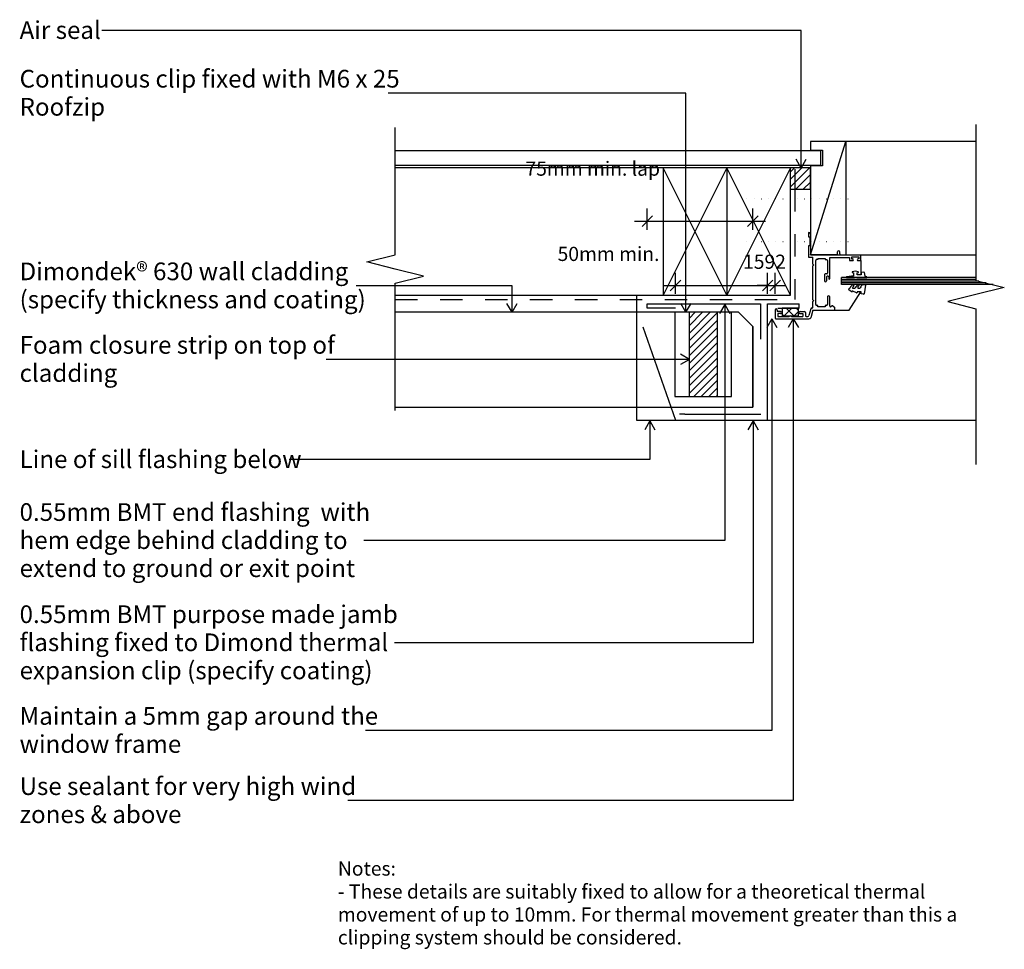
# Model space of a CAD drawing. Units: millimetres. Extents: x -347 to 349, y -330 to 327.
import ezdxf

# ---------------------------------------------------------------- set-up
doc = ezdxf.new("R2010")
doc.units = ezdxf.units.MM
doc.linetypes.add('Dash', pattern=[31.75, 15.875, -15.875])
doc.linetypes.add('Dot 1mm', pattern=[5, 0, -5])
for name, color, linetype in [('_annotate', 241, 'Continuous'), ('_dim', 151, 'Continuous'), ('_hatch', 253, 'Continuous'), ('_lines', 3, 'Continuous')]:
    doc.layers.add(name, color=color, linetype=linetype)
doc.styles.add('Arial', font='arial.ttf', dxfattribs={"height": 12.5})
doc.styles.add('Arial_1', font='arial.ttf', dxfattribs={"height": 10})
doc.dimstyles.new('Diagonal_-_2_0mm_Arial', dxfattribs={"dimscale": 304.8, "dimtxt": 0.033473, "dimasz": 0.024606, "dimexe": 0.029528, "dimexo": 0.0625, "dimgap": 0.028707, "dimtad": 1, "dimdec": 0, "dimlfac": 304.8, "dimzin": 0, "dimdsep": 46, "dimtxsty": 'Arial_1', "dimblk1": 'OBLIQUE', "dimblk2": 'OBLIQUE', "dimsah": 1, "dimcen": 0.09, "dimdle": 0.029528, "dimazin": 0, "dimtfac": 1, "dimtdec": 4, "dimtix": 1, "dimtmove": 2, "dimatfit": 3, "dimfxl": 0, "dimtvp": 1, "dimtolj": 1, "dimtzin": 0, "dimarcsym": 0})
doc.dimstyles.new('Diagonal_-_2_0mm_Arial_1', dxfattribs={"dimscale": 304.8, "dimtxt": 0.033473, "dimasz": 0.024606, "dimexe": 0.029528, "dimexo": 0.0625, "dimgap": 0.028707, "dimtad": 1, "dimdec": 0, "dimlfac": 304.8, "dimzin": 0, "dimdsep": 46, "dimtxsty": 'Arial_1', "dimblk1": 'OBLIQUE', "dimblk2": 'OBLIQUE', "dimsah": 1, "dimcen": 0.09, "dimdle": 0.029528, "dimazin": 0, "dimtfac": 1, "dimtdec": 4, "dimtix": 1, "dimtmove": 1, "dimatfit": 3, "dimfxl": 0, "dimtvp": 1, "dimtolj": 1, "dimtzin": 0, "dimarcsym": 0})

# ---------------------------------------------------------------- blocks, each defined once
blk = doc.blocks.new('_Oblique')
at = {"color": 0, "linetype": 'ByBlock', "lineweight": -2}
blk.add_line((-0.5, -0.5), (0.5, 0.5), dxfattribs=at)
blk = doc.blocks.new('DIMBLOCK1-dim_dd6_2150_Horizontal Cladding Window Detail - Jamb')
at = {"layer": '_dim', "color": 0, "lineweight": -2}
for p, q in [((116.35, 133.29), (116.35, 148.24)), ((181.35, 133.29), (181.35, 148.24)), ((107.35, 139.24), (190.35, 139.24))]:
    blk.add_line(p, q, dxfattribs=at)
at = {"layer": 'Defpoints', "color": 0, "lineweight": -3}
for p in [(181.35, 139.24), (116.35, 114.24), (181.35, 114.24)]:
    blk.add_point(p, dxfattribs=at)
at = {"layer": '_dim', "color": 0, "lineweight": -2, "xscale": 7.499999999999998, "yscale": 7.499999999999998, "zscale": 7.499999999999998, "rotation": 180}
blk.add_blockref('_Oblique', (116.35, 139.24), dxfattribs=at)
at = {"layer": '_dim', "color": 0, "lineweight": -2, "xscale": 7.499999999999998, "yscale": 7.499999999999998, "zscale": 7.499999999999998}
blk.add_blockref('_Oblique', (181.35, 139.24), dxfattribs=at)
at = {"layer": '_dim', "color": 0, "insert": (32.95, 166.51), "char_height": 10, "attachment_point": 1, "line_spacing_factor": 0.941778, "style": 'Arial_1'}
blk.add_mtext('\\A1;50mm min.', dxfattribs=at)
blk = doc.blocks.new('DIMBLOCK2-dim_dd6_2150_Horizontal Cladding Window Detail - Jamb')
at = {"layer": '_dim', "color": 0, "lineweight": -2}
for p, q in [((181.35, 133.29), (181.35, 148.24)), ((186.58, 133.29), (186.58, 148.24)), ((181.35, 139.24), (173.85, 139.24)), ((181.35, 139.24), (186.58, 139.24)), ((186.58, 139.24), (194.08, 139.24))]:
    blk.add_line(p, q, dxfattribs=at)
at = {"layer": 'Defpoints', "color": 0, "lineweight": -3}
for p in [(186.58, 139.24), (181.35, 114.24), (186.58, 114.24)]:
    blk.add_point(p, dxfattribs=at)
at = {"layer": '_dim', "color": 0, "lineweight": -2, "xscale": 7.499999999999998, "yscale": 7.499999999999998, "zscale": 7.499999999999998}
blk.add_blockref('_Oblique', (181.35, 139.24), dxfattribs=at)
at = {"layer": '_dim', "color": 0, "lineweight": -2, "xscale": 7.499999999999998, "yscale": 7.499999999999998, "zscale": 7.499999999999998, "rotation": 180}
blk.add_blockref('_Oblique', (186.58, 139.24), dxfattribs=at)
at = {"layer": '_dim', "color": 0, "insert": (163.97, 160.98), "char_height": 10, "attachment_point": 1, "line_spacing_factor": 0.941778, "style": 'Arial_1'}
blk.add_mtext('\\A1;1592', dxfattribs=at)
blk = doc.blocks.new('DIMBLOCK3-dim_dd6_2150_Horizontal Cladding Window Detail - Jamb')
at = {"layer": '_dim', "color": 0, "lineweight": -2}
for p, q in [((96.35, 178.59), (96.35, 193.54)), ((170.81, 178.59), (170.81, 193.54)), ((87.35, 184.54), (179.81, 184.54))]:
    blk.add_line(p, q, dxfattribs=at)
at = {"layer": 'Defpoints', "color": 0, "lineweight": -3}
for p in [(170.81, 184.54), (96.35, 159.54), (170.81, 159.54)]:
    blk.add_point(p, dxfattribs=at)
at = {"layer": '_dim', "color": 0, "lineweight": -2, "xscale": 7.499999999999998, "yscale": 7.499999999999998, "zscale": 7.499999999999998, "rotation": 180}
blk.add_blockref('_Oblique', (96.35, 184.54), dxfattribs=at)
at = {"layer": '_dim', "color": 0, "lineweight": -2, "xscale": 7.499999999999998, "yscale": 7.499999999999998, "zscale": 7.499999999999998}
blk.add_blockref('_Oblique', (170.81, 184.54), dxfattribs=at)
at = {"layer": '_dim', "color": 0, "insert": (10.27, 226.72), "char_height": 10, "attachment_point": 1, "line_spacing_factor": 0.941778, "style": 'Arial_1'}
blk.add_mtext('\\A1;75mm min. lap', dxfattribs=at)

msp = doc.modelspace()

# ---------------------------------------------------------------- hatches: boundary and pattern name
at = {"layer": '_hatch'}
h = msp.add_hatch(dxfattribs=at)
h.set_pattern_fill('FP_1', color=256, style=0, pattern_type=2)
h.set_pattern_definition([(45, (44.4074, -278.3367), (-2.65165, 2.65165), [])])
h.paths.add_polyline_path([(211.5284, 207.2533), (211.5284, 222.2533), (197.5284, 222.2533), (197.5284, 207.2533)], flags=0)
h = msp.add_hatch(dxfattribs=at)
h.set_pattern_fill('FP_3', color=256, style=0, pattern_type=2)
h.set_pattern_definition([(45, (44.4072, -278.3373), (-2.65165, 2.65165), [])])
h.paths.add_polyline_path([(145.8052, 60.9117), (145.8052, 120.2533), (125.8052, 120.2533), (125.8052, 60.9117)], flags=0)
h = msp.add_hatch(dxfattribs=at)
h.set_pattern_fill('FP_2', color=256, angle=90, style=0, pattern_type=2)
h.set_pattern_definition([(45, (44.4067, -278.337), (-3.535534, 3.535534), []), (135, (44.4067, -278.337), (-3.535534, -3.535534), [])])
h.paths.add_polyline_path([(203.1417, 117.7092), (203.1417, 123.2533), (191.494, 123.2533), (191.494, 117.7092)], flags=0)

# ---------------------------------------------------------------- linework, layer by layer
at = {"layer": '_lines'}
for p, q in [((205.0636, 319.2877), (-288.8959, 319.2877)), ((205.0636, 222.1773), (205.0636, 319.2877)), ((123.6664, 275.0086), (-86.7959, 275.0086)), ((123.6664, 120.2533), (123.6664, 275.0086)), ((-81.8163, 160.8156), (-81.8163, 250.8156)), ((328.5284, 252.8156), (328.5284, 142.8156)), ((236.5284, 240.7779), (211.5284, 240.7779)), ((211.5284, 240.7779), (211.5284, 234.7779)), ((211.5284, 160.7779), (236.5284, 240.7779)), ((328.5284, 240.7779), (236.5284, 240.7779)), ((236.5284, 240.7779), (236.5284, 160.7779)), ((219.0284, 234.2779), (-81.8163, 234.2779)), ((211.5284, 234.7779), (220.0284, 234.7779)), ((219.0284, 224.2779), (219.0284, 234.2779)), ((220.0284, 234.7779), (220.0284, 223.7779)), ((-81.8163, 224.2779), (219.0284, 224.2779)), ((205.0636, 222.1773), (201.4552, 228.4273)), ((205.0636, 222.1773), (208.672, 228.4273)), ((220.0284, 223.7779), (211.5284, 223.7779)), ((211.5284, 223.7779), (211.5284, 222.2533)), ((107.5284, 222.2533), (-81.8163, 222.2533)), ((152.5284, 222.2533), (107.5284, 222.2533)), ((107.5284, 222.2533), (107.5284, 132.2533)), ((152.5284, 222.2533), (107.5284, 132.2533)), ((152.5284, 132.2533), (107.5284, 222.2533)), ((197.5284, 222.2533), (152.5284, 222.2533)), ((152.5284, 222.2533), (152.5284, 132.2533)), ((197.5284, 222.2533), (152.5284, 132.2533)), ((197.5284, 132.2533), (152.5284, 222.2533)), ((197.5284, 132.2533), (197.5284, 222.2533)), ((211.5284, 222.2533), (197.5284, 222.2533)), ((211.5284, 207.2533), (211.5284, 222.2533)), ((211.5284, 222.2533), (211.5284, 207.2533)), ((197.5284, 207.2533), (211.5284, 207.2533)), ((211.5284, 207.2533), (211.5284, 160.7779)), ((210.2784, 176.6779), (210.2784, 173.4779)), ((211.5284, 175.4279), (211.5284, 160.7779)), ((210.2784, 173.4779), (211.0849, 173.4779)), ((211.0849, 167.1154), (210.2784, 167.1154)), ((210.2784, 167.1154), (210.2784, 159.2779)), ((211.0849, 173.4779), (211.0849, 167.1154)), ((-101.8163, 155.8156), (-81.8163, 160.8156)), ((230.0749, 160.7779), (211.5284, 160.7779)), ((211.5284, 160.7779), (236.5284, 160.7779)), ((212.5957, 160.7779), (229.5962, 160.7779)), ((230.7784, 161.4814), (230.7784, 163.0279)), ((232.2784, 161.5049), (232.2784, 163.0279)), ((233.0054, 160.7779), (247.2784, 160.7779)), ((236.5284, 160.7779), (328.5284, 160.7779)), ((247.2784, 156.7779), (247.2784, 160.7779)), ((-81.8163, 150.8156), (-101.8163, 155.8156)), ((210.2784, 159.2779), (213.2784, 159.2779)), ((213.2784, 154.1779), (213.2784, 159.2779)), ((213.2784, 154.1779), (213.8682, 153.5881)), ((213.8682, 153.5881), (213.2784, 152.9982)), ((215.2784, 125.6916), (215.2784, 156.8815)), ((216.7784, 157.4852), (215.6911, 157.4852)), ((216.7784, 158.2779), (216.7784, 157.4852)), ((216.7784, 158.2779), (222.0784, 158.2779)), ((222.0784, 158.2779), (222.0784, 157.4706)), ((222.0784, 157.4706), (223.0532, 157.4706)), ((223.5784, 156.8447), (223.5784, 147.9483)), ((225.2784, 144.1779), (225.2784, 159.0779)), ((225.2784, 159.0779), (239.2784, 159.0779)), ((239.2784, 159.0779), (239.2784, 156.7779)), ((239.2784, 156.7779), (241.3118, 156.7779)), ((240.5284, 159.2779), (240.5284, 158.0279)), ((246.0284, 159.2779), (240.5284, 159.2779)), ((240.5284, 158.0279), (241.3118, 158.0279)), ((246.0284, 158.0279), (245.2449, 158.0279)), ((245.2449, 156.7779), (247.2784, 156.7779)), ((246.0284, 158.0279), (246.0284, 159.2779)), ((247.2784, 156.7779), (247.2784, 146.7779)), ((-61.8163, 145.8156), (-81.8163, 150.8156)), ((213.2784, 129.1779), (213.2784, 152.9982)), ((221.4784, 146.7293), (221.4784, 142.5779)), ((223.0578, 147.3279), (221.8784, 147.3279)), ((241.2028, 148.3026), (242.0284, 148.0409)), ((242.0284, 148.0409), (242.0284, 145.7904)), ((244.5284, 148.0409), (245.3539, 148.3026)), ((244.5284, 146.7907), (244.5284, 148.0409)), ((247.4284, 146.7907), (244.5284, 146.7907)), ((249.4077, 148.5049), (247.4284, 148.3407)), ((247.4284, 148.3407), (247.4284, 146.7907)), ((250.3419, 145.8124), (249.6699, 148.3205)), ((-81.8163, 140.8156), (-61.8163, 145.8156)), ((-81.8163, 50.8156), (-81.8163, 140.8156)), ((222.9784, 145.4279), (222.9784, 142.5779)), ((224.4784, 145.4279), (224.4784, 144.1779)), ((328.5284, 144.7907), (233.4304, 144.7907)), ((233.4304, 139.7907), (233.4304, 144.7907)), ((328.5284, 143.5407), (233.4304, 143.5407)), ((330.6277, 142.2907), (233.4304, 142.2907)), ((335.6277, 141.0407), (233.4304, 141.0407)), ((340.6277, 139.7907), (233.4304, 139.7907)), ((240.5006, 145.7904), (237.0877, 145.2881)), ((237.1241, 144.7907), (242.5912, 144.7907)), ((242.0284, 145.7904), (240.5006, 145.7904)), ((242.0387, 139.6914), (242.207, 139.5462)), ((244.3162, 144.7907), (251.1784, 144.7907)), ((248.8639, 139.7992), (250.1576, 139.7992)), ((250.4046, 139.5103), (249.4277, 133.3103)), ((251.3034, 145.2573), (250.3419, 145.8124)), ((328.5284, 142.8156), (348.5284, 137.8156)), ((0.8052, 138.9634), (-109.2959, 138.9634)), ((-81.8163, 132.2533), (107.5284, 132.2533)), ((0.8052, 120.2533), (0.8052, 138.9634)), ((88.7793, 132.2533), (88.7793, 43.9995)), ((107.5284, 132.2533), (152.5284, 132.2533)), ((152.5284, 132.2533), (197.5284, 132.2533)), ((240.7115, 134.8309), (238.8164, 135.925)), ((238.9304, 121.7779), (247.2784, 134.7992)), ((241.0664, 135.2992), (241.0664, 135.0358)), ((241.5461, 135.2992), (241.0664, 135.2992)), ((244.1751, 134.0726), (241.5461, 135.2992)), ((241.5998, 137.1992), (242.7792, 137.1992)), ((244.5308, 134.7992), (244.5308, 134.2992)), ((247.4308, 134.7992), (244.5308, 134.7992)), ((245.2127, 137.1992), (246.258, 137.1992)), ((247.4308, 133.2513), (247.4308, 134.7992)), ((249.159, 133.1001), (247.4308, 133.2513)), ((328.5284, 132.8156), (308.5284, 127.8156)), ((348.5284, 137.8156), (328.5284, 132.8156)), ((0.8052, 120.2533), (-2.8032, 126.5033)), ((0.8052, 120.2533), (4.4137, 126.5033)), ((96.3506, 126.2533), (176.3506, 126.2533)), ((96.3506, 123.2533), (96.3506, 126.2533)), ((123.6664, 120.2533), (120.0579, 126.5033)), ((123.6664, 120.2533), (127.2748, 126.5033)), ((150.9937, 125.6612), (147.3853, 119.4112)), ((150.9937, 125.6612), (154.6022, 119.4112)), ((150.9937, 125.6612), (150.9937, -40.93)), ((176.3506, 126.2533), (176.3506, 101.2533)), ((181.3506, 43.9995), (181.3506, 126.2533)), ((181.3506, 126.2533), (203.5284, 126.2533)), ((203.5284, 123.2533), (203.5284, 126.2533)), ((213.2784, 129.1779), (213.8677, 128.5886)), ((213.8677, 128.5886), (213.2784, 127.9993)), ((213.2784, 123.8271), (213.2784, 127.9993)), ((223.5784, 131.3779), (223.5784, 125.8042)), ((225.2784, 124.6579), (225.2784, 131.3779)), ((308.5284, 127.8156), (328.5284, 122.8156)), ((115.8052, 120.2533), (-81.8163, 120.2533)), ((116.3506, 123.2533), (96.3506, 123.2533)), ((125.8052, 120.2533), (115.8052, 120.2533)), ((115.8052, 120.2533), (115.8052, 60.9117)), ((145.8052, 120.2533), (125.8052, 120.2533)), ((125.8052, 120.2533), (125.8052, 60.9117)), ((145.8052, 120.2533), (125.8052, 120.2533)), ((145.8052, 60.9117), (145.8052, 120.2533)), ((155.8052, 120.2533), (145.8052, 120.2533)), ((155.8052, 60.9117), (155.8052, 120.2533)), ((160.8052, 120.2533), (155.8052, 120.2533)), ((170.8052, 110.2533), (160.8052, 120.2533)), ((186.575, 121.8575), (186.575, 116.2235)), ((188.075, 121.8575), (188.075, 120.8075)), ((190.325, 120.8075), (188.075, 120.8075)), ((190.325, 119.3075), (188.425, 119.3075)), ((188.425, 119.3075), (188.425, 117.3075)), ((188.5284, 123.2533), (191.494, 123.2533)), ((191.494, 123.2533), (191.494, 117.7092)), ((203.1417, 123.2533), (191.494, 123.2533)), ((191.494, 123.2533), (203.1417, 123.2533)), ((203.1417, 117.7092), (203.1417, 123.2533)), ((203.1417, 123.2533), (203.5284, 123.2533)), ((204.325, 120.8075), (207.3626, 120.8075)), ((204.325, 119.3075), (206.225, 119.3075)), ((206.225, 119.3075), (206.225, 117.3075)), ((208.075, 120.0951), (208.075, 117.8141)), ((211.7912, 122.7958), (210.5336, 118.1027)), ((213.2784, 121.7779), (211.8017, 116.267)), ((213.2784, 121.7779), (228.4784, 121.7779)), ((216.784, 125.0279), (215.9202, 125.0279)), ((216.784, 124.2261), (216.784, 125.0279)), ((222.0784, 124.2261), (216.784, 124.2261)), ((223.0103, 125.0279), (222.0784, 125.0279)), ((222.0784, 125.0279), (222.0784, 124.2261)), ((226.9202, 124.7422), (226.0262, 124.2261)), ((227.6586, 124.6477), (228.4784, 123.8279)), ((228.4784, 123.8279), (228.4784, 121.7779)), ((228.4784, 121.7779), (238.9304, 121.7779)), ((328.5284, 122.8156), (328.5284, 12.8156)), ((184.3257, 115.6826), (180.7172, 109.4326)), ((184.3257, 115.6826), (187.9341, 109.4326)), ((184.3257, 115.6826), (184.3257, -174.9959)), ((187.0919, 115.6075), (210.3874, 115.6075)), ((188.425, 117.3075), (196.5107, 117.3075)), ((191.494, 117.7092), (203.1417, 117.7092)), ((199.4834, 115.6826), (195.875, 109.4326)), ((198.125, 117.3075), (206.225, 117.3075)), ((199.4834, 115.6826), (203.0919, 109.4326)), ((199.4834, 115.6826), (199.4834, -224.6076)), ((208.5748, 117.3075), (209.7385, 117.3075)), ((93.0701, 110.0148), (116.3506, 43.9995)), ((170.8052, 53.2533), (170.8052, 110.2533)), ((170.8052, 110.2533), (170.8052, 53.2533)), ((126.0969, 87.0082), (119.8469, 90.6166)), ((126.0969, 87.0082), (-130.4652, 87.0082)), ((126.0969, 87.0082), (119.8469, 83.3998)), ((115.8052, 60.9117), (125.8052, 60.9117)), ((125.8052, 60.9117), (145.8052, 60.9117)), ((125.8052, 60.9117), (145.8052, 60.9117)), ((145.8052, 60.9117), (155.8052, 60.9117)), ((-81.8163, 53.2533), (160.8052, 53.2533)), ((160.8052, 53.2533), (170.8052, 53.2533)), ((88.7793, 43.9995), (328.5284, 43.9995)), ((98.1382, 43.5964), (94.5298, 37.3464)), ((98.1382, 43.5964), (101.7466, 37.3464)), ((98.1382, 43.5964), (98.1382, 16.224)), ((116.3506, 43.9995), (181.3506, 43.9995)), ((122.7964, 48.3999), (119.1243, 48.3999)), ((122.7964, 48.3999), (172.7964, 48.3999)), ((171.0499, 43.5964), (167.4415, 37.3464)), ((171.0499, 43.5964), (174.6584, 37.3464)), ((171.0499, 43.5964), (171.0499, -113.0943)), ((172.7964, 48.3999), (176.4685, 48.3999)), ((98.1382, 16.224), (-156.5959, 16.224)), ((150.9937, -40.93), (-103.9959, -40.93)), ((171.0499, -113.0943), (-82.1959, -113.0943)), ((184.3257, -174.9959), (-102.6959, -174.9959)), ((199.4834, -224.6076), (-115.2459, -224.6076))]:
    msp.add_line(p, q, dxfattribs=at)
at = {"layer": '_lines', "linetype": 'Dash'}
for p, q in [((200.5284, 221.2779), (200.5284, 207.2533)), ((200.5284, 207.2533), (200.5284, 129.2533)), ((-81.8163, 129.2533), (200.5284, 129.2533))]:
    msp.add_line(p, q, dxfattribs=at)
at = {"layer": '_lines', "linetype": 'Dot 1mm'}
for p, q in [((166.6521, 200.302), (241.6521, 200.2913)), ((166.6521, 170.302), (241.6521, 170.2913))]:
    msp.add_line(p, q, dxfattribs=at)
at = {"layer": '_lines'}
for centre, radius, start, end in [((210.2784, 175.4279), 1.25, 0, 90), ((230.0749, 161.4814), 0.7034, 270, 0), ((231.5284, 163.0279), 0.75, 0, 180), ((233.0054, 161.5049), 0.727, 180, 270), ((216.0294, 156.811), 0.7543, 116.6415867, 185.3584133), ((222.9364, 156.8393), 0.642, 0.4842663, 79.5157337), ((241.3118, 157.4029), 0.625, 270, 90), ((245.2449, 157.4029), 0.625, 90, 270), ((222.2045, 146.6771), 0.728, 116.6113059, 184.1155872), ((222.9896, 147.9137), 0.5898, 276.6433148, 3.3566852), ((241.2784, 148.5409), 0.25, 118.0724869, 252.4120462), ((243.2784, 144.7909), 4.5, 61.9275131, 118.0724869), ((245.2784, 148.5409), 0.25, 287.5879538, 61.9275131), ((249.4284, 148.2558), 0.25, 15, 94.7419265), ((222.2284, 142.5779), 0.75, 180, 0), ((223.7284, 144.9279), 0.9014, 33.6900675, 146.3099325), ((224.8784, 144.1779), 0.4, 180, 0), ((237.1241, 145.0407), 0.25, 98.3736425, 270), ((244.3804, 135.2567), 5.3144, 121.3004224, 155.1783489), ((244.4727, 136.9569), 3.1647, 135.3449002, 170.2777038), ((241.7489, 139.3556), 0.4435, 49.2068834, 122.7008027), ((242.0436, 139.3569), 0.25, 315.3449002, 49.2068834), ((248.4675, 135.0483), 5.7757, 124.6836252, 155.0138607), ((248.9964, 136.3591), 4.1876, 136.1080284, 163.928677), ((245.4033, 139.1169), 0.6822, 57, 126.9848986), ((245.7021, 139.3786), 0.3, 337.1935619, 57), ((250.6699, 136.0639), 4.2052, 117.3889934, 159.6623973), ((248.8639, 139.2992), 0.5, 90, 119.170444), ((250.1576, 139.5492), 0.25, 351.0461104, 90), ((251.1784, 145.0407), 0.25, 270, 60), ((239.5664, 136.2709), 1, 107.9895951, 177.076198), ((239.0664, 136.358), 0.5, 184.1353294, 240), ((239.1031, 137.6976), 0.5, 287.9895951, 335.1783489), ((240.8298, 135.0358), 0.2366, 240, 0), ((241.5998, 137.4492), 0.25, 170.2777038, 270), ((242.7792, 137.6992), 0.5, 270, 335.0138607), ((244.2808, 134.2992), 0.25, 244.9887468, 0), ((245.2127, 137.4492), 0.25, 163.928677, 270), ((246.258, 137.6992), 0.5, 270, 339.6623973), ((249.1808, 133.3492), 0.25, 265, 351.0461104), ((216.0396, 125.7856), 0.7671, 172.9583176, 261.0416824), ((222.6967, 125.8534), 0.8831, 290.8013181, 3.1986819), ((224.4284, 130.6892), 1.094, 39.0147902, 140.9852098), ((187.325, 121.8575), 0.75, 0, 180), ((190.325, 120.0575), 0.75, 270, 90), ((204.325, 120.0575), 0.75, 90, 270), ((207.3626, 120.0951), 0.7124, 0, 90), ((212.4659, 122.5581), 0.7154, 80.590546, 169.409454), ((212.6807, 123.8541), 0.5983, 260.590546, 357.409454), ((225.8243, 124.7399), 0.552, 188.541609, 291.458391), ((227.2219, 124.1677), 0.6489, 47.7069304, 117.7069304), ((187.1445, 116.1765), 0.5714, 175.2880769, 264.7119231), ((197.3178, 116.6974), 1.0119, 37.0865116, 142.9134884), ((208.6268, 117.8586), 0.5535, 184.609763, 275.390237), ((208.6927, 119.1485), 2.1173, 299.600385, 330.399615), ((210.1489, 117.9653), 2.3698, 275.7767087, 314.2232913)]:
    msp.add_arc(centre, radius, start, end, dxfattribs=at)

# ---------------------------------------------------------------- texts
at = {"style": 'Arial'}
msp.add_text('Air seal', height=12.5, dxfattribs=at).set_placement((-347.0959, 313.3377))
at = {"layer": '_annotate', "char_height": 12.5, "attachment_point": 1, "style": 'Arial'}
for s, insert, width in [('Continuous clip fixed with M6 x 25', (-347.0959, 291.4836), 315.063188), ('Roofzip', (-347.0959, 271.6399), 70.949344), ('Dimondek® 630 wall cladding', (-347.0959, 155.4384), 276.181344), ('(specify thickness and coating)', (-347.0959, 135.5947), 287.805812), ('Foam closure strip on top of', (-347.0959, 103.4832), 261.750969), ('cladding', (-347.0959, 83.6395), 77.763687), ('Line of sill flashing below', (-347.0959, 22.774), 230.485156), ('0.55mm BMT end flashing  with', (-347.0959, -14.53), 294.219312), ('hem edge behind cladding to', (-347.0959, -34.3737), 268.966156), ('extend to ground or exit point', (-347.0959, -54.2175), 271.371219), ('0.55mm BMT purpose made jamb', (-347.0959, -86.6943), 320.675), ('flashing fixed to Dimond thermal', (-347.0959, -106.538), 299.831125), ('expansion clip (specify coating)', (-347.0959, -126.3818), 291.413406), ('Maintain a 5mm gap around the', (-347.0959, -158.5209), 295.822687), ('window frame', (-347.0959, -178.3647), 129.071687), ('Use sealant for very high wind', (-347.0959, -208.1326), 280.590625), ('zones & above', (-347.0959, -227.9763), 139.092781)]:
    msp.add_mtext(s, dxfattribs=dict(at, insert=insert, width=width))
at = {"layer": '_annotate', "color": 7, "char_height": 10, "attachment_point": 1, "style": 'Arial_1'}
for s, insert, width in [('Notes:', (-122.2571, -267.5684), 50.105469), ('- These details are suitably fixed to allow for a theoretical thermal ', (-122.2571, -283.7742), 504.261438), ('movement of up to 10mm. For thermal movement greater than this a ', (-122.2571, -299.9799), 530.316281), ('clipping system should be considered.', (-122.2571, -316.1856), 293.818469)]:
    msp.add_mtext(s, dxfattribs=dict(at, insert=insert, width=width))

# ---------------------------------------------------------------- dimensions: what is measured, and where the dimension line sits
at = {"layer": '_dim'}
for base, p1, p2, text, dimstyle, override, picture, middle in [((170.8052, 184.5413), (96.3506, 159.5413), (170.8052, 159.5413), '75mm min. lap', 'Diagonal_-_2_0mm_Arial_1', {"dimpost": '<>', "dimfxl": 74.454623}, 'DIMBLOCK3-dim_dd6_2150_Horizontal Cladding Window Detail - Jamb', (55.4633, 204.6408)), ((181.3506, 139.2447), (116.3506, 114.2447), (181.3506, 114.2447), '50mm min.', 'Diagonal_-_2_0mm_Arial', {"dimpost": '<>', "dimfxl": 65}, 'DIMBLOCK1-dim_dd6_2150_Horizontal Cladding Window Detail - Jamb', (66.5938, 159.8433))]:
    dim = msp.add_linear_dim(base=base, p1=p1, p2=p2, text=text, dimstyle=dimstyle, override=override, dxfattribs=at)
    dim.commit()
    dim.dimension.update_dxf_attribs({"geometry": picture, "text_midpoint": middle, "dimtype": 160})
dim = msp.add_linear_dim(base=(186.575, 139.2447), p1=(181.3506, 114.2447), p2=(186.575, 114.2447), dimstyle='Diagonal_-_2_0mm_Arial', override={"dimpost": '<>', "dimfxl": 5.224407}, dxfattribs=at)
dim.commit()
dim.dimension.update_dxf_attribs({"geometry": 'DIMBLOCK2-dim_dd6_2150_Horizontal Cladding Window Detail - Jamb', "text_midpoint": (178.3763, 154.3103), "dimtype": 160})

doc.saveas('drawing.dxf')
